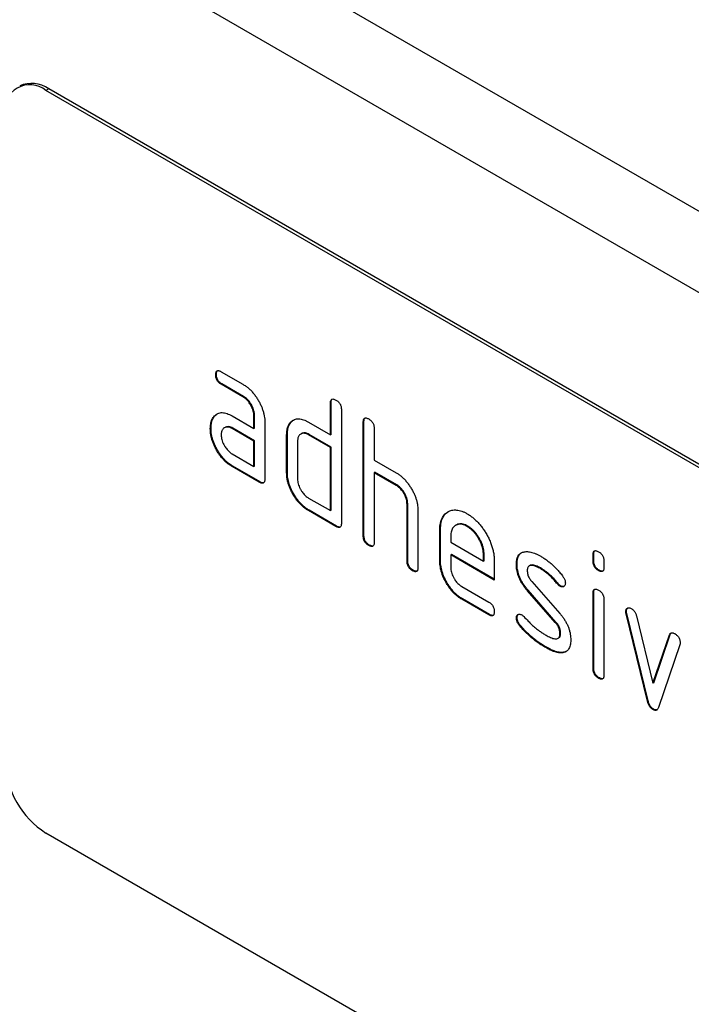
# Model space of a CAD drawing. Units: millimetres. Extents: x 75 to 2100, y 0 to 1460.
# Drawn here: x 637 to 671, y 442 to 493 of the extents above; entities that cross this region are included whole.
import ezdxf

# ---------------------------------------------------------------- set-up
doc = ezdxf.new("R2010")
doc.units = ezdxf.units.MM
doc.header["$LTSCALE"] = 5
doc.layers.add('133477', color=7, linetype='Continuous', lineweight=25)
doc.layers.add('TANGENT_EDGES', color=4, linetype='Continuous', lineweight=25)

# ---------------------------------------------------------------- blocks, each defined once
blk = doc.blocks.new('1042944-M_B_ISOMETRIC VIEW')
at = {"layer": '133477'}
for p, q in [((11.05, 249.202), (-342.503, 453.304)), ((-16.405, 251.82), (-81.459, 289.374)), ((-16.263, 251.901), (-81.317, 289.456)), ((-72.399, 274.836), (-71.274, 274.186)), ((-72.645, 274.692), (-72.68, 274.672)), ((-72.364, 274.203), (-72.399, 274.183)), ((-71.274, 273.533), (-72.399, 274.183)), ((-71.238, 273.553), (-72.364, 274.203)), ((-71.238, 273.553), (-71.274, 273.533)), ((-66.716, 273.229), (-66.751, 273.208)), ((-66.716, 271.596), (-66.716, 273.229)), ((-66.751, 271.575), (-66.751, 273.208)), ((-66.185, 272.882), (-66.185, 267.003)), ((-72.776, 272.486), (-72.812, 272.466)), ((-71.836, 272.551), (-70.711, 271.901)), ((-70.675, 272.575), (-70.711, 272.555)), ((-70.711, 271.901), (-70.711, 272.555)), ((-70.675, 271.922), (-70.675, 272.575)), ((-70.145, 272.228), (-70.145, 269.289)), ((-67.882, 272.228), (-66.751, 271.575)), ((-65.018, 272.249), (-65.054, 272.229)), ((-65.054, 266.35), (-65.054, 272.229)), ((-65.018, 266.37), (-65.018, 272.249)), ((-72.925, 271.914), (-72.961, 271.894)), ((-72.2, 271.957), (-72.235, 271.937)), ((-71.8, 271.918), (-71.836, 271.898)), ((-70.711, 271.248), (-71.836, 271.898)), ((-70.675, 271.269), (-71.8, 271.918)), ((-70.675, 271.922), (-70.711, 271.901)), ((-68.828, 272.166), (-68.863, 272.146)), ((-64.488, 271.902), (-64.488, 270.269)), ((-70.675, 271.269), (-70.711, 271.248)), ((-70.711, 269.942), (-70.711, 271.248)), ((-70.675, 269.962), (-70.675, 271.269)), ((-68.978, 271.595), (-69.014, 271.575)), ((-69.014, 269.615), (-69.014, 271.575)), ((-68.978, 269.636), (-68.978, 271.595)), ((-68.448, 271.248), (-68.448, 269.289)), ((-68.249, 271.636), (-68.284, 271.616)), ((-67.847, 271.596), (-67.882, 271.575)), ((-66.751, 270.922), (-67.882, 271.575)), ((-66.716, 270.942), (-67.847, 271.596)), ((-66.716, 271.596), (-66.751, 271.575)), ((-66.716, 270.942), (-66.751, 270.922)), ((-66.751, 267.656), (-66.751, 270.922)), ((-66.716, 267.676), (-66.716, 270.942)), ((-71.836, 270.591), (-70.711, 269.942)), ((-64.488, 270.269), (-63.357, 269.616)), ((-71.8, 269.958), (-71.836, 269.938)), ((-70.428, 269.125), (-71.836, 269.938)), ((-70.392, 269.146), (-71.8, 269.958)), ((-70.675, 269.962), (-70.711, 269.942)), ((-68.978, 269.636), (-69.014, 269.615)), ((-64.453, 269.636), (-64.488, 269.616)), ((-64.488, 269.616), (-64.488, 266.023)), ((-63.357, 268.963), (-64.488, 269.616)), ((-63.321, 268.983), (-64.453, 269.636)), ((-70.392, 269.146), (-70.428, 269.125)), ((-63.321, 268.983), (-63.357, 268.963)), ((-67.882, 268.309), (-66.751, 267.656)), ((-67.847, 267.676), (-67.882, 267.656)), ((-66.468, 266.839), (-67.882, 267.656)), ((-66.433, 266.86), (-67.847, 267.676)), ((-66.716, 267.676), (-66.751, 267.656)), ((-62.756, 268.003), (-62.791, 267.983)), ((-62.791, 265.043), (-62.791, 267.983)), ((-62.756, 265.064), (-62.756, 268.003)), ((-62.225, 267.681), (-62.225, 264.717)), ((-66.433, 266.86), (-66.468, 266.839)), ((-61.059, 266.697), (-61.094, 266.677)), ((-61.094, 265.043), (-61.094, 266.677)), ((-61.059, 265.064), (-61.059, 266.697)), ((-60.245, 266.915), (-60.28, 266.894)), ((-59.65, 266.856), (-59.685, 266.836)), ((-65.018, 266.37), (-65.054, 266.35)), ((-60.528, 266.349), (-60.528, 266.023)), ((-64.736, 265.88), (-64.771, 265.86)), ((-60.528, 266.023), (-58.84, 265.049)), ((-60.493, 265.391), (-60.528, 265.37)), ((-60.528, 265.37), (-60.528, 264.717)), ((-58.278, 264.071), (-60.528, 265.37)), ((-58.278, 264.112), (-60.493, 265.391)), ((-58.805, 265.394), (-58.84, 265.374)), ((-58.84, 265.049), (-58.84, 265.374)), ((-58.805, 265.069), (-58.805, 265.394)), ((-53.139, 265.393), (-53.174, 265.372)), ((-53.174, 265.049), (-53.174, 265.372)), ((-53.139, 265.069), (-53.139, 265.393)), ((-62.756, 265.064), (-62.791, 265.043)), ((-62.473, 264.574), (-62.508, 264.553)), ((-61.059, 265.064), (-61.094, 265.043)), ((-58.805, 265.069), (-58.84, 265.049)), ((-58.278, 265.051), (-58.278, 264.071)), ((-57.101, 264.905), (-57.137, 264.885)), ((-56.44, 264.822), (-56.476, 264.801)), ((-55.84, 264.664), (-55.875, 264.644)), ((-53.139, 265.069), (-53.174, 265.049)), ((-52.856, 264.581), (-52.892, 264.56)), ((-52.609, 265.046), (-52.609, 264.722)), ((-59.965, 263.739), (-58.56, 262.927)), ((-56.345, 263.993), (-54.887, 262.333)), ((-54.984, 263.888), (-55.019, 263.868)), ((-54.851, 263.773), (-54.887, 263.752)), ((-59.93, 263.106), (-59.965, 263.085)), ((-58.56, 262.274), (-59.965, 263.085)), ((-58.524, 262.294), (-59.93, 263.106)), ((-56.536, 263.543), (-56.571, 263.523)), ((-55.125, 261.881), (-56.571, 263.523)), ((-55.09, 261.901), (-56.536, 263.543)), ((-53.139, 263.408), (-53.174, 263.388)), ((-53.174, 259.49), (-53.174, 263.388)), ((-53.139, 259.511), (-53.139, 263.408)), ((-52.609, 263.061), (-52.609, 259.164)), ((-58.524, 262.294), (-58.56, 262.274)), ((-57.101, 262.126), (-57.137, 262.106)), ((-51.445, 262.458), (-51.48, 262.437)), ((-51.428, 262.34), (-51.463, 262.32)), ((-50.355, 257.804), (-51.463, 262.32)), ((-50.319, 257.825), (-51.428, 262.34)), ((-50.931, 262.219), (-50.075, 258.742)), ((-56.945, 261.744), (-56.98, 261.724)), ((-55.09, 261.901), (-55.125, 261.881)), ((-54.985, 261.058), (-54.949, 261.078)), ((-54.851, 261.317), (-54.887, 261.297)), ((-50.075, 258.742), (-49.222, 261.233)), ((-50.039, 258.762), (-49.187, 261.253)), ((-49.187, 261.253), (-49.222, 261.233)), ((-55.585, 260.597), (-55.62, 260.577)), ((-48.684, 260.715), (-49.793, 257.486)), ((-54.695, 260.336), (-54.73, 260.315)), ((-53.139, 259.511), (-53.174, 259.49)), ((-52.856, 259.022), (-52.892, 259.002)), ((-50.039, 258.762), (-50.075, 258.742)), ((-50.319, 257.825), (-50.355, 257.804)), ((-50.039, 257.396), (-50.075, 257.376)), ((-16.405, 213.442), (-81.459, 250.997))]:
    blk.add_line(p, q, dxfattribs=at)
for centre, radius, start, end in [((-82.285, 288.356), 1.311, 50.9452, 189.0656), ((-82.197, 288.216), 1.52, 54.6275, 114.062), ((-78.98, 254.878), 4.605, 182.5694, 237.4306)]:
    blk.add_arc(centre, radius, start, end, dxfattribs=at)
for points, knots in [([(-72.68, 274.672), (-72.68, 274.696), (-72.68, 274.745), (-72.664, 274.808), (-72.637, 274.862), (-72.595, 274.887), (-72.547, 274.893), (-72.499, 274.883), (-72.449, 274.864), (-72.416, 274.845), (-72.399, 274.836)], [0, 0, 0, 0, 0.1400806, 0.2800853, 0.4197297, 0.5599914, 0.6696251, 0.7800202, 0.8898381, 1, 1, 1, 1]), ([(-72.645, 274.692), (-72.645, 274.717), (-72.644, 274.766), (-72.628, 274.828), (-72.61, 274.872), (-72.591, 274.883), (-72.586, 274.886)], [0, 0, 0, 0, 0.305022, 0.609878, 0.91395, 1, 1, 1, 1]), ([(-72.399, 274.183), (-72.42, 274.196), (-72.463, 274.223), (-72.526, 274.274), (-72.584, 274.342), (-72.632, 274.422), (-72.662, 274.508), (-72.679, 274.593), (-72.68, 274.646), (-72.68, 274.672)], [0, 0, 0, 0, 0.140096, 0.280145, 0.420163, 0.559993, 0.706482, 0.853242, 1, 1, 1, 1]), ([(-72.364, 274.203), (-72.385, 274.217), (-72.427, 274.244), (-72.491, 274.294), (-72.548, 274.362), (-72.597, 274.442), (-72.627, 274.528), (-72.644, 274.614), (-72.645, 274.666), (-72.645, 274.692)], [0, 0, 0, 0, 0.140096, 0.280145, 0.420163, 0.559993, 0.706482, 0.853242, 1, 1, 1, 1]), ([(-71.274, 274.186), (-71.226, 274.157), (-71.131, 274.1), (-70.991, 273.988), (-70.854, 273.862), (-70.725, 273.716), (-70.605, 273.558), (-70.496, 273.388), (-70.401, 273.217), (-70.319, 273.045), (-70.255, 272.877), (-70.204, 272.708), (-70.169, 272.542), (-70.148, 272.381), (-70.146, 272.279), (-70.145, 272.228)], [0, 0, 0, 0, 0.080007, 0.159989, 0.24001, 0.319998, 0.399958, 0.479987, 0.559977, 0.633307, 0.706674, 0.779954, 0.853329, 0.926654, 1, 1, 1, 1]), ([(-70.711, 272.555), (-70.712, 272.594), (-70.715, 272.673), (-70.738, 272.799), (-70.781, 272.928), (-70.839, 273.056), (-70.91, 273.178), (-70.991, 273.29), (-71.08, 273.39), (-71.176, 273.471), (-71.241, 273.512), (-71.274, 273.533)], [0, 0, 0, 0, 0.112021, 0.223975, 0.335978, 0.44801, 0.559975, 0.670025, 0.780017, 0.889973, 1, 1, 1, 1]), ([(-70.675, 272.575), (-70.677, 272.614), (-70.68, 272.693), (-70.703, 272.819), (-70.746, 272.949), (-70.804, 273.076), (-70.875, 273.198), (-70.955, 273.31), (-71.044, 273.411), (-71.141, 273.492), (-71.206, 273.533), (-71.238, 273.553)], [0, 0, 0, 0, 0.112021, 0.223975, 0.335978, 0.44801, 0.559975, 0.670025, 0.780017, 0.889973, 1, 1, 1, 1]), ([(-66.751, 273.208), (-66.75, 273.232), (-66.748, 273.281), (-66.735, 273.346), (-66.706, 273.397), (-66.661, 273.427), (-66.601, 273.427), (-66.535, 273.409), (-66.491, 273.384), (-66.468, 273.372)], [0, 0, 0, 0, 0.140104, 0.280153, 0.42014, 0.56001, 0.706478, 0.853243, 1, 1, 1, 1]), ([(-66.716, 273.229), (-66.715, 273.253), (-66.713, 273.301), (-66.699, 273.366), (-66.679, 273.408), (-66.66, 273.419), (-66.655, 273.422)], [0, 0, 0, 0, 0.304506, 0.608892, 0.913143, 1, 1, 1, 1]), ([(-66.468, 273.372), (-66.447, 273.359), (-66.404, 273.333), (-66.341, 273.279), (-66.282, 273.214), (-66.238, 273.14), (-66.21, 273.068), (-66.195, 273.003), (-66.186, 272.94), (-66.185, 272.901), (-66.185, 272.882)], [0, 0, 0, 0, 0.140081, 0.280093, 0.419715, 0.560026, 0.669573, 0.78006, 0.889788, 1, 1, 1, 1]), ([(-72.812, 272.466), (-72.789, 272.496), (-72.743, 272.557), (-72.661, 272.631), (-72.566, 272.684), (-72.46, 272.717), (-72.345, 272.725), (-72.222, 272.709), (-72.096, 272.676), (-71.966, 272.622), (-71.879, 272.575), (-71.836, 272.551)], [0, 0, 0, 0, 0.112012, 0.223987, 0.335997, 0.448015, 0.559978, 0.669998, 0.780015, 0.889981, 1, 1, 1, 1]), ([(-72.961, 271.894), (-72.96, 271.936), (-72.958, 272.021), (-72.943, 272.139), (-72.914, 272.255), (-72.874, 272.368), (-72.832, 272.433), (-72.812, 272.466)], [0, 0, 0, 0, 0.186805, 0.373166, 0.56015, 0.779943, 1, 1, 1, 1]), ([(-72.925, 271.914), (-72.925, 271.957), (-72.923, 272.041), (-72.907, 272.16), (-72.878, 272.275), (-72.838, 272.388), (-72.797, 272.453), (-72.776, 272.486)], [0, 0, 0, 0, 0.186805, 0.373166, 0.56015, 0.779943, 1, 1, 1, 1]), ([(-72.776, 272.486), (-72.754, 272.517), (-72.708, 272.578), (-72.652, 272.625), (-72.623, 272.648)], [0, 0, 0, 0, 0.500082, 1, 1, 1, 1]), ([(-68.863, 272.146), (-68.84, 272.176), (-68.793, 272.236), (-68.711, 272.311), (-68.616, 272.364), (-68.51, 272.397), (-68.393, 272.404), (-68.27, 272.388), (-68.143, 272.354), (-68.013, 272.3), (-67.926, 272.252), (-67.882, 272.228)], [0, 0, 0, 0, 0.1120064, 0.2239933, 0.3359873, 0.4480226, 0.5599641, 0.6700065, 0.7800071, 0.8899842, 1, 1, 1, 1]), ([(-68.828, 272.166), (-68.805, 272.197), (-68.758, 272.258), (-68.702, 272.304), (-68.673, 272.327)], [0, 0, 0, 0, 0.500044, 1, 1, 1, 1]), ([(-65.054, 272.229), (-65.053, 272.253), (-65.051, 272.301), (-65.038, 272.367), (-65.009, 272.417), (-64.964, 272.447), (-64.904, 272.448), (-64.838, 272.429), (-64.793, 272.404), (-64.771, 272.392)], [0, 0, 0, 0, 0.140104, 0.280153, 0.42014, 0.56001, 0.706478, 0.853243, 1, 1, 1, 1]), ([(-65.018, 272.249), (-65.018, 272.273), (-65.016, 272.322), (-65.002, 272.386), (-64.982, 272.428), (-64.963, 272.44), (-64.958, 272.442)], [0, 0, 0, 0, 0.304506, 0.608892, 0.913143, 1, 1, 1, 1]), ([(-64.771, 272.392), (-64.749, 272.379), (-64.707, 272.354), (-64.644, 272.299), (-64.585, 272.234), (-64.541, 272.16), (-64.513, 272.088), (-64.498, 272.024), (-64.489, 271.961), (-64.488, 271.922), (-64.488, 271.902)], [0, 0, 0, 0, 0.140081, 0.280093, 0.419715, 0.560026, 0.669573, 0.78006, 0.889788, 1, 1, 1, 1]), ([(-71.836, 269.938), (-71.883, 269.967), (-71.978, 270.025), (-72.119, 270.134), (-72.255, 270.263), (-72.384, 270.407), (-72.504, 270.566), (-72.613, 270.734), (-72.706, 270.907), (-72.789, 271.077), (-72.852, 271.246), (-72.902, 271.415), (-72.937, 271.58), (-72.957, 271.741), (-72.96, 271.843), (-72.961, 271.894)], [0, 0, 0, 0, 0.0799961, 0.1600232, 0.2399826, 0.3199772, 0.399992, 0.479969, 0.5599737, 0.6333087, 0.7066416, 0.7799928, 0.8533062, 0.9266603, 1, 1, 1, 1]), ([(-71.8, 269.958), (-71.848, 269.987), (-71.943, 270.045), (-72.084, 270.155), (-72.219, 270.283), (-72.349, 270.427), (-72.469, 270.586), (-72.578, 270.755), (-72.671, 270.927), (-72.753, 271.098), (-72.816, 271.267), (-72.867, 271.435), (-72.902, 271.601), (-72.922, 271.762), (-72.924, 271.863), (-72.925, 271.914)], [0, 0, 0, 0, 0.079996, 0.160023, 0.239983, 0.319977, 0.399992, 0.479969, 0.559974, 0.633309, 0.706642, 0.779993, 0.853306, 0.92666, 1, 1, 1, 1]), ([(-71.836, 271.898), (-71.869, 271.915), (-71.935, 271.95), (-72.032, 271.977), (-72.122, 271.978), (-72.203, 271.957), (-72.268, 271.919), (-72.318, 271.868), (-72.355, 271.808), (-72.382, 271.739), (-72.396, 271.658), (-72.398, 271.599), (-72.399, 271.57)], [0, 0, 0, 0, 0.112012, 0.223908, 0.335937, 0.447885, 0.559932, 0.647908, 0.735932, 0.824097, 0.911889, 1, 1, 1, 1]), ([(-71.8, 271.918), (-71.834, 271.936), (-71.9, 271.97), (-71.997, 271.997), (-72.086, 271.998), (-72.154, 271.983), (-72.188, 271.961), (-72.199, 271.955)], [0, 0, 0, 0, 0.223715, 0.447199, 0.670949, 0.894537, 1, 1, 1, 1]), ([(-69.014, 271.575), (-69.013, 271.617), (-69.011, 271.702), (-68.996, 271.821), (-68.967, 271.936), (-68.925, 272.047), (-68.884, 272.113), (-68.863, 272.146)], [0, 0, 0, 0, 0.1867855, 0.373193, 0.5601307, 0.7799658, 1, 1, 1, 1]), ([(-68.978, 271.595), (-68.977, 271.638), (-68.975, 271.722), (-68.96, 271.841), (-68.931, 271.956), (-68.889, 272.068), (-68.848, 272.133), (-68.828, 272.166)], [0, 0, 0, 0, 0.186786, 0.373193, 0.560131, 0.779966, 1, 1, 1, 1]), ([(-72.399, 271.57), (-72.397, 271.531), (-72.395, 271.452), (-72.368, 271.326), (-72.325, 271.197), (-72.267, 271.07), (-72.202, 270.956), (-72.133, 270.858), (-72.064, 270.776), (-71.991, 270.702), (-71.914, 270.64), (-71.862, 270.608), (-71.836, 270.591)], [0, 0, 0, 0, 0.112015, 0.223891, 0.335943, 0.447868, 0.559938, 0.647904, 0.735928, 0.824108, 0.911892, 1, 1, 1, 1]), ([(-67.882, 271.575), (-67.916, 271.593), (-67.982, 271.628), (-68.079, 271.654), (-68.17, 271.657), (-68.251, 271.636), (-68.316, 271.598), (-68.367, 271.547), (-68.403, 271.488), (-68.431, 271.418), (-68.445, 271.337), (-68.447, 271.278), (-68.448, 271.248)], [0, 0, 0, 0, 0.112023, 0.223892, 0.335955, 0.447872, 0.55994, 0.647908, 0.735931, 0.824098, 0.91189, 1, 1, 1, 1]), ([(-67.847, 271.596), (-67.88, 271.613), (-67.947, 271.648), (-68.044, 271.675), (-68.134, 271.677), (-68.203, 271.662), (-68.236, 271.641), (-68.247, 271.634)], [0, 0, 0, 0, 0.223393, 0.446478, 0.66995, 0.893132, 1, 1, 1, 1]), ([(-70.145, 269.289), (-70.145, 269.264), (-70.146, 269.215), (-70.162, 269.151), (-70.189, 269.099), (-70.235, 269.071), (-70.294, 269.069), (-70.361, 269.09), (-70.405, 269.114), (-70.428, 269.125)], [0, 0, 0, 0, 0.140112, 0.280181, 0.420084, 0.559952, 0.706555, 0.853231, 1, 1, 1, 1]), ([(-67.882, 267.656), (-67.93, 267.685), (-68.025, 267.743), (-68.166, 267.853), (-68.303, 267.981), (-68.433, 268.124), (-68.553, 268.284), (-68.663, 268.453), (-68.759, 268.625), (-68.839, 268.797), (-68.905, 268.966), (-68.954, 269.134), (-68.99, 269.301), (-69.01, 269.462), (-69.012, 269.564), (-69.014, 269.615)], [0, 0, 0, 0, 0.079998, 0.16002, 0.239985, 0.31998, 0.399993, 0.47997, 0.55998, 0.633321, 0.706631, 0.779999, 0.853305, 0.926661, 1, 1, 1, 1]), ([(-67.847, 267.676), (-67.894, 267.705), (-67.99, 267.763), (-68.131, 267.873), (-68.267, 268.001), (-68.398, 268.145), (-68.518, 268.304), (-68.628, 268.473), (-68.723, 268.645), (-68.803, 268.817), (-68.869, 268.986), (-68.919, 269.155), (-68.954, 269.321), (-68.975, 269.483), (-68.977, 269.585), (-68.978, 269.636)], [0, 0, 0, 0, 0.079998, 0.16002, 0.239985, 0.31998, 0.399993, 0.47997, 0.55998, 0.633321, 0.706631, 0.779999, 0.853305, 0.926661, 1, 1, 1, 1]), ([(-68.448, 269.289), (-68.446, 269.25), (-68.444, 269.171), (-68.417, 269.044), (-68.374, 268.915), (-68.315, 268.788), (-68.249, 268.675), (-68.18, 268.576), (-68.111, 268.494), (-68.038, 268.42), (-67.96, 268.358), (-67.908, 268.325), (-67.882, 268.309)], [0, 0, 0, 0, 0.112016, 0.223886, 0.335955, 0.447861, 0.559942, 0.64791, 0.735929, 0.824102, 0.911895, 1, 1, 1, 1]), ([(-63.357, 269.616), (-63.31, 269.587), (-63.216, 269.53), (-63.077, 269.42), (-62.941, 269.295), (-62.814, 269.151), (-62.694, 268.996), (-62.586, 268.828), (-62.488, 268.66), (-62.408, 268.491), (-62.34, 268.324), (-62.289, 268.157), (-62.251, 267.993), (-62.229, 267.832), (-62.227, 267.731), (-62.225, 267.681)], [0, 0, 0, 0, 0.079999, 0.160005, 0.240001, 0.319992, 0.399973, 0.47998, 0.55999, 0.633324, 0.706654, 0.779986, 0.853328, 0.926658, 1, 1, 1, 1]), ([(-70.204, 269.096), (-70.222, 269.094), (-70.259, 269.088), (-70.325, 269.111), (-70.37, 269.134), (-70.392, 269.146)], [0, 0, 0, 0, 0.323399, 0.661592, 1, 1, 1, 1]), ([(-62.791, 267.983), (-62.793, 268.022), (-62.796, 268.101), (-62.819, 268.227), (-62.862, 268.357), (-62.92, 268.485), (-62.991, 268.607), (-63.073, 268.72), (-63.162, 268.819), (-63.259, 268.901), (-63.324, 268.942), (-63.357, 268.963)], [0, 0, 0, 0, 0.11202, 0.223973, 0.335977, 0.448, 0.559982, 0.67001, 0.780023, 0.889975, 1, 1, 1, 1]), ([(-62.756, 268.003), (-62.757, 268.043), (-62.76, 268.121), (-62.784, 268.248), (-62.827, 268.378), (-62.885, 268.506), (-62.956, 268.628), (-63.037, 268.74), (-63.127, 268.84), (-63.223, 268.921), (-63.289, 268.962), (-63.321, 268.983)], [0, 0, 0, 0, 0.11202, 0.223973, 0.335977, 0.448, 0.559982, 0.67001, 0.780023, 0.889975, 1, 1, 1, 1]), ([(-61.094, 266.677), (-61.093, 266.736), (-61.09, 266.854), (-61.066, 267.018), (-61.025, 267.168), (-60.967, 267.301), (-60.892, 267.415), (-60.803, 267.511), (-60.699, 267.586), (-60.59, 267.641), (-60.475, 267.679), (-60.357, 267.695), (-60.23, 267.692), (-60.099, 267.671), (-59.963, 267.631), (-59.824, 267.573), (-59.731, 267.522), (-59.685, 267.496)], [0, 0, 0, 0, 0.070001, 0.139996, 0.210002, 0.279979, 0.349988, 0.419979, 0.489977, 0.559979, 0.622841, 0.6857, 0.748559, 0.811418, 0.874278, 0.937138, 1, 1, 1, 1]), ([(-61.059, 266.697), (-61.057, 266.756), (-61.055, 266.874), (-61.031, 267.038), (-60.99, 267.188), (-60.932, 267.322), (-60.857, 267.436), (-60.771, 267.529), (-60.705, 267.574), (-60.674, 267.595)], [0, 0, 0, 0, 0.145153, 0.290294, 0.435457, 0.580562, 0.725731, 0.870863, 1, 1, 1, 1]), ([(-59.685, 267.496), (-59.633, 267.465), (-59.529, 267.402), (-59.375, 267.285), (-59.224, 267.151), (-59.079, 267.002), (-58.942, 266.837), (-58.815, 266.659), (-58.699, 266.472), (-58.59, 266.276), (-58.495, 266.071), (-58.414, 265.861), (-58.351, 265.65), (-58.308, 265.443), (-58.282, 265.242), (-58.28, 265.115), (-58.278, 265.051)], [0, 0, 0, 0, 0.070006, 0.140006, 0.210019, 0.279993, 0.350017, 0.419999, 0.490007, 0.560013, 0.633348, 0.70666, 0.780012, 0.853319, 0.926666, 1, 1, 1, 1]), ([(-66.185, 267.003), (-66.186, 266.978), (-66.186, 266.929), (-66.202, 266.866), (-66.229, 266.813), (-66.276, 266.785), (-66.335, 266.783), (-66.401, 266.804), (-66.446, 266.828), (-66.468, 266.839)], [0, 0, 0, 0, 0.1401124, 0.2801806, 0.4200841, 0.559952, 0.7065554, 0.853231, 1, 1, 1, 1]), ([(-66.244, 266.81), (-66.262, 266.808), (-66.3, 266.802), (-66.366, 266.825), (-66.41, 266.848), (-66.433, 266.86)], [0, 0, 0, 0, 0.323399, 0.661592, 1, 1, 1, 1]), ([(-59.685, 266.836), (-59.726, 266.857), (-59.809, 266.901), (-59.931, 266.943), (-60.046, 266.957), (-60.154, 266.948), (-60.251, 266.914), (-60.335, 266.862), (-60.407, 266.792), (-60.462, 266.705), (-60.502, 266.601), (-60.523, 266.48), (-60.527, 266.392), (-60.528, 266.349)], [0, 0, 0, 0, 0.093402, 0.186527, 0.280012, 0.373305, 0.466607, 0.560025, 0.647972, 0.735986, 0.824111, 0.911933, 1, 1, 1, 1]), ([(-59.65, 266.856), (-59.691, 266.878), (-59.773, 266.921), (-59.895, 266.963), (-60.011, 266.977), (-60.118, 266.968), (-60.196, 266.944), (-60.234, 266.919), (-60.244, 266.912)], [0, 0, 0, 0, 0.187033, 0.373513, 0.560714, 0.74753, 0.934365, 1, 1, 1, 1]), ([(-58.84, 265.374), (-58.842, 265.423), (-58.846, 265.52), (-58.87, 265.675), (-58.915, 265.835), (-58.978, 265.995), (-59.056, 266.152), (-59.143, 266.3), (-59.239, 266.438), (-59.343, 266.561), (-59.453, 266.671), (-59.568, 266.762), (-59.646, 266.811), (-59.685, 266.836)], [0, 0, 0, 0, 0.093386, 0.186546, 0.280003, 0.373308, 0.466611, 0.560029, 0.64797, 0.735985, 0.824122, 0.911926, 1, 1, 1, 1]), ([(-58.805, 265.394), (-58.807, 265.443), (-58.81, 265.541), (-58.835, 265.696), (-58.88, 265.855), (-58.942, 266.016), (-59.02, 266.172), (-59.108, 266.321), (-59.204, 266.458), (-59.307, 266.582), (-59.417, 266.692), (-59.533, 266.783), (-59.611, 266.831), (-59.65, 266.856)], [0, 0, 0, 0, 0.093386, 0.186546, 0.280003, 0.373308, 0.466611, 0.560029, 0.64797, 0.735985, 0.824122, 0.911926, 1, 1, 1, 1]), ([(-64.771, 265.86), (-64.788, 265.871), (-64.822, 265.892), (-64.873, 265.93), (-64.922, 265.978), (-64.966, 266.034), (-65.006, 266.104), (-65.036, 266.185), (-65.05, 266.27), (-65.053, 266.323), (-65.054, 266.35)], [0, 0, 0, 0, 0.111994, 0.224229, 0.335973, 0.448399, 0.559903, 0.706783, 0.853298, 1, 1, 1, 1]), ([(-64.736, 265.88), (-64.753, 265.891), (-64.787, 265.913), (-64.838, 265.95), (-64.886, 265.999), (-64.931, 266.054), (-64.971, 266.125), (-65.001, 266.206), (-65.015, 266.291), (-65.017, 266.343), (-65.018, 266.37)], [0, 0, 0, 0, 0.111994, 0.224229, 0.335973, 0.448399, 0.559903, 0.706783, 0.853298, 1, 1, 1, 1]), ([(-64.488, 266.023), (-64.489, 265.998), (-64.489, 265.949), (-64.505, 265.886), (-64.532, 265.834), (-64.578, 265.806), (-64.638, 265.803), (-64.704, 265.824), (-64.749, 265.848), (-64.771, 265.86)], [0, 0, 0, 0, 0.140112, 0.280181, 0.420084, 0.559952, 0.706555, 0.853231, 1, 1, 1, 1]), ([(-64.547, 265.83), (-64.565, 265.828), (-64.603, 265.823), (-64.669, 265.845), (-64.713, 265.868), (-64.736, 265.88)], [0, 0, 0, 0, 0.323399, 0.661592, 1, 1, 1, 1]), ([(-53.174, 265.372), (-53.173, 265.396), (-53.171, 265.444), (-53.159, 265.51), (-53.129, 265.559), (-53.084, 265.59), (-53.024, 265.59), (-52.959, 265.571), (-52.914, 265.547), (-52.892, 265.534)], [0, 0, 0, 0, 0.140096, 0.280145, 0.420163, 0.559993, 0.706482, 0.853242, 1, 1, 1, 1]), ([(-57.137, 264.885), (-57.136, 264.923), (-57.134, 264.999), (-57.12, 265.106), (-57.095, 265.203), (-57.061, 265.292), (-57.014, 265.367), (-56.956, 265.426), (-56.891, 265.475), (-56.817, 265.506), (-56.763, 265.519), (-56.736, 265.526)], [0, 0, 0, 0, 0.112009, 0.223998, 0.335977, 0.448057, 0.559935, 0.670034, 0.779984, 0.889999, 1, 1, 1, 1]), ([(-57.101, 264.905), (-57.1, 264.943), (-57.099, 265.019), (-57.085, 265.126), (-57.06, 265.223), (-57.025, 265.313), (-56.978, 265.387), (-56.933, 265.436), (-56.902, 265.457), (-56.894, 265.463)], [0, 0, 0, 0, 0.157165, 0.3143, 0.471423, 0.628688, 0.785667, 0.940152, 1, 1, 1, 1]), ([(-56.736, 265.526), (-56.7, 265.53), (-56.628, 265.54), (-56.514, 265.539), (-56.394, 265.516), (-56.269, 265.482), (-56.14, 265.434), (-56.008, 265.37), (-55.92, 265.321), (-55.875, 265.297)], [0, 0, 0, 0, 0.140176, 0.279836, 0.419906, 0.560192, 0.706771, 0.853214, 1, 1, 1, 1]), ([(-55.875, 265.297), (-55.82, 265.264), (-55.71, 265.198), (-55.546, 265.084), (-55.384, 264.954), (-55.221, 264.811), (-55.061, 264.652), (-54.903, 264.477), (-54.805, 264.352), (-54.755, 264.289)], [0, 0, 0, 0, 0.140008, 0.280002, 0.420023, 0.559996, 0.706684, 0.853333, 1, 1, 1, 1]), ([(-53.139, 265.393), (-53.138, 265.417), (-53.136, 265.465), (-53.123, 265.53), (-53.102, 265.571), (-53.083, 265.582), (-53.079, 265.584)], [0, 0, 0, 0, 0.305129, 0.610159, 0.915119, 1, 1, 1, 1]), ([(-52.892, 265.534), (-52.87, 265.521), (-52.827, 265.496), (-52.765, 265.442), (-52.706, 265.377), (-52.662, 265.303), (-52.634, 265.232), (-52.618, 265.167), (-52.609, 265.104), (-52.609, 265.065), (-52.609, 265.046)], [0, 0, 0, 0, 0.140081, 0.280085, 0.41973, 0.559991, 0.669625, 0.78002, 0.889838, 1, 1, 1, 1]), ([(-62.508, 264.553), (-62.525, 264.564), (-62.559, 264.586), (-62.61, 264.623), (-62.659, 264.672), (-62.704, 264.728), (-62.743, 264.798), (-62.773, 264.879), (-62.788, 264.964), (-62.79, 265.017), (-62.791, 265.043)], [0, 0, 0, 0, 0.111994, 0.224229, 0.335973, 0.448399, 0.559903, 0.706783, 0.853298, 1, 1, 1, 1]), ([(-62.473, 264.574), (-62.49, 264.585), (-62.524, 264.607), (-62.575, 264.644), (-62.624, 264.692), (-62.668, 264.748), (-62.708, 264.819), (-62.738, 264.9), (-62.752, 264.984), (-62.755, 265.037), (-62.756, 265.064)], [0, 0, 0, 0, 0.111994, 0.224229, 0.335973, 0.448399, 0.559903, 0.706783, 0.853298, 1, 1, 1, 1]), ([(-62.225, 264.717), (-62.226, 264.692), (-62.227, 264.643), (-62.242, 264.58), (-62.269, 264.527), (-62.316, 264.499), (-62.375, 264.497), (-62.441, 264.518), (-62.486, 264.542), (-62.508, 264.553)], [0, 0, 0, 0, 0.140112, 0.280181, 0.420084, 0.559952, 0.706555, 0.853231, 1, 1, 1, 1]), ([(-62.284, 264.524), (-62.302, 264.522), (-62.34, 264.516), (-62.406, 264.539), (-62.451, 264.562), (-62.473, 264.574)], [0, 0, 0, 0, 0.323399, 0.661592, 1, 1, 1, 1]), ([(-59.965, 263.085), (-60.013, 263.114), (-60.108, 263.173), (-60.249, 263.282), (-60.385, 263.411), (-60.515, 263.554), (-60.635, 263.714), (-60.744, 263.883), (-60.84, 264.054), (-60.92, 264.226), (-60.985, 264.395), (-61.035, 264.563), (-61.07, 264.729), (-61.09, 264.89), (-61.093, 264.992), (-61.094, 265.043)], [0, 0, 0, 0, 0.079995, 0.160025, 0.23998, 0.319976, 0.399992, 0.479969, 0.559979, 0.633321, 0.70663, 0.779999, 0.853305, 0.926661, 1, 1, 1, 1]), ([(-59.93, 263.106), (-59.977, 263.135), (-60.072, 263.193), (-60.213, 263.302), (-60.349, 263.431), (-60.48, 263.575), (-60.599, 263.734), (-60.709, 263.903), (-60.804, 264.075), (-60.884, 264.246), (-60.95, 264.415), (-61, 264.584), (-61.035, 264.75), (-61.055, 264.911), (-61.057, 265.013), (-61.059, 265.064)], [0, 0, 0, 0, 0.0799955, 0.160025, 0.2399803, 0.3199761, 0.3999921, 0.4799686, 0.5599787, 0.6333208, 0.7066303, 0.7799987, 0.853305, 0.9266607, 1, 1, 1, 1]), ([(-60.528, 264.717), (-60.527, 264.678), (-60.524, 264.6), (-60.498, 264.473), (-60.454, 264.344), (-60.396, 264.217), (-60.331, 264.104), (-60.262, 264.005), (-60.193, 263.923), (-60.12, 263.849), (-60.043, 263.787), (-59.991, 263.755), (-59.965, 263.739)], [0, 0, 0, 0, 0.112015, 0.223891, 0.335943, 0.447868, 0.559938, 0.647904, 0.735928, 0.824108, 0.911892, 1, 1, 1, 1]), ([(-56.571, 263.523), (-56.608, 263.567), (-56.683, 263.655), (-56.787, 263.798), (-56.882, 263.949), (-56.963, 264.107), (-57.03, 264.269), (-57.08, 264.43), (-57.115, 264.587), (-57.133, 264.74), (-57.136, 264.837), (-57.137, 264.885)], [0, 0, 0, 0, 0.1120154, 0.2239791, 0.3360144, 0.4479897, 0.5600037, 0.6699801, 0.7800226, 0.8899777, 1, 1, 1, 1]), ([(-56.536, 263.543), (-56.573, 263.588), (-56.647, 263.676), (-56.752, 263.818), (-56.846, 263.969), (-56.928, 264.128), (-56.995, 264.289), (-57.045, 264.45), (-57.079, 264.608), (-57.098, 264.76), (-57.1, 264.857), (-57.101, 264.905)], [0, 0, 0, 0, 0.112015, 0.223979, 0.336014, 0.44799, 0.560004, 0.66998, 0.780023, 0.889978, 1, 1, 1, 1]), ([(-55.875, 264.644), (-55.914, 264.665), (-55.99, 264.708), (-56.105, 264.763), (-56.218, 264.804), (-56.316, 264.827), (-56.397, 264.828), (-56.46, 264.814), (-56.512, 264.778), (-56.55, 264.722), (-56.57, 264.648), (-56.573, 264.591), (-56.575, 264.562)], [0, 0, 0, 0, 0.124995, 0.249879, 0.374914, 0.49983, 0.583194, 0.666608, 0.749913, 0.833375, 0.91658, 1, 1, 1, 1]), ([(-55.84, 264.664), (-55.878, 264.686), (-55.955, 264.728), (-56.069, 264.783), (-56.182, 264.824), (-56.281, 264.848), (-56.361, 264.848), (-56.412, 264.84), (-56.434, 264.823), (-56.439, 264.82)], [0, 0, 0, 0, 0.180416, 0.360672, 0.541145, 0.721447, 0.841773, 0.962171, 1, 1, 1, 1]), ([(-55.019, 263.868), (-55.068, 263.928), (-55.167, 264.047), (-55.321, 264.214), (-55.47, 264.354), (-55.612, 264.47), (-55.743, 264.562), (-55.831, 264.616), (-55.875, 264.644)], [0, 0, 0, 0, 0.186704, 0.373202, 0.560023, 0.706746, 0.853242, 1, 1, 1, 1]), ([(-54.984, 263.888), (-55.033, 263.948), (-55.131, 264.067), (-55.286, 264.234), (-55.435, 264.374), (-55.576, 264.49), (-55.708, 264.582), (-55.796, 264.637), (-55.84, 264.664)], [0, 0, 0, 0, 0.186704, 0.373202, 0.560023, 0.706746, 0.853242, 1, 1, 1, 1]), ([(-52.892, 264.56), (-52.913, 264.573), (-52.956, 264.599), (-53.018, 264.652), (-53.077, 264.718), (-53.124, 264.798), (-53.157, 264.885), (-53.171, 264.969), (-53.173, 265.022), (-53.174, 265.049)], [0, 0, 0, 0, 0.140112, 0.280177, 0.420096, 0.55992, 0.706591, 0.85323, 1, 1, 1, 1]), ([(-52.856, 264.581), (-52.878, 264.593), (-52.92, 264.619), (-52.983, 264.673), (-53.042, 264.738), (-53.089, 264.819), (-53.122, 264.905), (-53.136, 264.99), (-53.138, 265.043), (-53.139, 265.069)], [0, 0, 0, 0, 0.140112, 0.280177, 0.420096, 0.55992, 0.706591, 0.85323, 1, 1, 1, 1]), ([(-52.609, 264.722), (-52.609, 264.697), (-52.61, 264.649), (-52.625, 264.585), (-52.653, 264.533), (-52.695, 264.507), (-52.743, 264.503), (-52.791, 264.513), (-52.841, 264.532), (-52.875, 264.551), (-52.892, 264.56)], [0, 0, 0, 0, 0.14006, 0.280083, 0.419735, 0.56001, 0.669578, 0.780059, 0.889787, 1, 1, 1, 1]), ([(-52.668, 264.53), (-52.681, 264.528), (-52.708, 264.523), (-52.756, 264.534), (-52.806, 264.552), (-52.839, 264.571), (-52.856, 264.581)], [0, 0, 0, 0, 0.236748, 0.4919509, 0.7454163, 1, 1, 1, 1]), ([(-56.575, 264.562), (-56.574, 264.536), (-56.572, 264.484), (-56.562, 264.403), (-56.538, 264.319), (-56.504, 264.232), (-56.46, 264.147), (-56.405, 264.067), (-56.365, 264.018), (-56.345, 263.993)], [0, 0, 0, 0, 0.14052, 0.27973, 0.419537, 0.560363, 0.707097, 0.852806, 1, 1, 1, 1]), ([(-54.755, 264.289), (-54.74, 264.267), (-54.709, 264.225), (-54.667, 264.155), (-54.633, 264.078), (-54.61, 263.995), (-54.608, 263.942), (-54.606, 263.915)], [0, 0, 0, 0, 0.18692, 0.373121, 0.560282, 0.779954, 1, 1, 1, 1]), ([(-54.887, 263.752), (-54.9, 263.76), (-54.925, 263.777), (-54.971, 263.813), (-55.001, 263.847), (-55.019, 263.868)], [0, 0, 0, 0, 0.282051, 0.559813, 1, 1, 1, 1]), ([(-54.851, 263.773), (-54.864, 263.781), (-54.89, 263.797), (-54.936, 263.833), (-54.966, 263.867), (-54.984, 263.888)], [0, 0, 0, 0, 0.282051, 0.559813, 1, 1, 1, 1]), ([(-54.606, 263.915), (-54.607, 263.892), (-54.61, 263.846), (-54.63, 263.789), (-54.665, 263.75), (-54.707, 263.721), (-54.761, 263.711), (-54.822, 263.719), (-54.865, 263.741), (-54.887, 263.752)], [0, 0, 0, 0, 0.140033, 0.279968, 0.42002, 0.560155, 0.706569, 0.853426, 1, 1, 1, 1]), ([(-54.678, 263.744), (-54.694, 263.74), (-54.727, 263.731), (-54.787, 263.739), (-54.83, 263.761), (-54.851, 263.773)], [0, 0, 0, 0, 0.311708, 0.656186, 1, 1, 1, 1]), ([(-53.174, 263.388), (-53.173, 263.412), (-53.171, 263.46), (-53.159, 263.526), (-53.129, 263.575), (-53.084, 263.605), (-53.024, 263.605), (-52.959, 263.587), (-52.914, 263.562), (-52.892, 263.55)], [0, 0, 0, 0, 0.140096, 0.280145, 0.420163, 0.559993, 0.706482, 0.853242, 1, 1, 1, 1]), ([(-53.139, 263.408), (-53.138, 263.432), (-53.136, 263.48), (-53.123, 263.545), (-53.102, 263.586), (-53.083, 263.597), (-53.079, 263.6)], [0, 0, 0, 0, 0.305129, 0.610159, 0.915119, 1, 1, 1, 1]), ([(-52.892, 263.55), (-52.87, 263.537), (-52.827, 263.512), (-52.765, 263.457), (-52.706, 263.392), (-52.662, 263.318), (-52.634, 263.247), (-52.618, 263.182), (-52.609, 263.12), (-52.609, 263.081), (-52.609, 263.061)], [0, 0, 0, 0, 0.140081, 0.280085, 0.41973, 0.559991, 0.669625, 0.78002, 0.889838, 1, 1, 1, 1]), ([(-58.56, 262.927), (-58.538, 262.914), (-58.496, 262.889), (-58.433, 262.835), (-58.374, 262.769), (-58.331, 262.695), (-58.303, 262.624), (-58.288, 262.559), (-58.279, 262.497), (-58.278, 262.458), (-58.278, 262.438)], [0, 0, 0, 0, 0.14006, 0.280083, 0.419735, 0.56001, 0.669578, 0.780059, 0.889787, 1, 1, 1, 1]), ([(-51.48, 262.437), (-51.479, 262.46), (-51.477, 262.507), (-51.456, 262.563), (-51.422, 262.603), (-51.378, 262.629), (-51.325, 262.64), (-51.264, 262.631), (-51.221, 262.609), (-51.2, 262.598)], [0, 0, 0, 0, 0.140043, 0.279939, 0.420162, 0.559884, 0.706844, 0.853298, 1, 1, 1, 1]), ([(-51.445, 262.458), (-51.444, 262.481), (-51.441, 262.527), (-51.421, 262.582), (-51.397, 262.615), (-51.379, 262.625), (-51.376, 262.626)], [0, 0, 0, 0, 0.31121, 0.622095, 0.933705, 1, 1, 1, 1]), ([(-51.2, 262.598), (-51.177, 262.583), (-51.133, 262.554), (-51.068, 262.495), (-51.015, 262.426), (-50.976, 262.355), (-50.95, 262.287), (-50.937, 262.242), (-50.931, 262.219)], [0, 0, 0, 0, 0.186894, 0.372813, 0.559976, 0.706912, 0.852805, 1, 1, 1, 1]), ([(-58.278, 262.438), (-58.279, 262.414), (-58.279, 262.365), (-58.295, 262.301), (-58.322, 262.249), (-58.368, 262.221), (-58.427, 262.217), (-58.493, 262.239), (-58.537, 262.262), (-58.56, 262.274)], [0, 0, 0, 0, 0.140112, 0.280177, 0.420096, 0.55992, 0.706591, 0.85323, 1, 1, 1, 1]), ([(-58.337, 262.246), (-58.355, 262.243), (-58.392, 262.237), (-58.458, 262.26), (-58.502, 262.283), (-58.524, 262.294)], [0, 0, 0, 0, 0.322053, 0.660876, 1, 1, 1, 1]), ([(-57.137, 262.106), (-57.136, 262.129), (-57.134, 262.175), (-57.113, 262.232), (-57.079, 262.271), (-57.035, 262.298), (-56.983, 262.31), (-56.921, 262.301), (-56.878, 262.279), (-56.856, 262.268)], [0, 0, 0, 0, 0.140037, 0.279947, 0.420103, 0.559963, 0.706806, 0.853311, 1, 1, 1, 1]), ([(-56.98, 261.724), (-56.997, 261.745), (-57.029, 261.788), (-57.073, 261.859), (-57.108, 261.938), (-57.132, 262.024), (-57.135, 262.078), (-57.137, 262.106)], [0, 0, 0, 0, 0.1869871, 0.3730625, 0.5603537, 0.779876, 1, 1, 1, 1]), ([(-57.101, 262.126), (-57.1, 262.149), (-57.098, 262.196), (-57.077, 262.251), (-57.053, 262.284), (-57.035, 262.294), (-57.031, 262.296)], [0, 0, 0, 0, 0.308039, 0.615798, 0.924097, 1, 1, 1, 1]), ([(-56.945, 261.744), (-56.961, 261.766), (-56.994, 261.809), (-57.037, 261.88), (-57.073, 261.959), (-57.097, 262.044), (-57.1, 262.099), (-57.101, 262.126)], [0, 0, 0, 0, 0.186987, 0.373062, 0.560354, 0.779876, 1, 1, 1, 1]), ([(-56.856, 262.268), (-56.836, 262.254), (-56.799, 262.231), (-56.764, 262.196), (-56.749, 262.181)], [0, 0, 0, 0, 0.559329, 1, 1, 1, 1]), ([(-56.749, 262.181), (-56.675, 262.103), (-56.542, 261.964), (-56.408, 261.829), (-56.349, 261.769)], [0, 0, 0, 0, 0.5599878, 1, 1, 1, 1]), ([(-54.887, 262.333), (-54.85, 262.289), (-54.776, 262.201), (-54.671, 262.059), (-54.578, 261.907), (-54.496, 261.749), (-54.429, 261.588), (-54.381, 261.428), (-54.347, 261.271), (-54.328, 261.118), (-54.326, 261.022), (-54.325, 260.974)], [0, 0, 0, 0, 0.1120021, 0.224007, 0.3359748, 0.4480371, 0.5599614, 0.6699982, 0.7800159, 0.8899781, 1, 1, 1, 1]), ([(-51.463, 262.32), (-51.469, 262.343), (-51.478, 262.383), (-51.479, 262.421), (-51.48, 262.437)], [0, 0, 0, 0, 0.559826, 1, 1, 1, 1]), ([(-51.428, 262.34), (-51.433, 262.363), (-51.442, 262.404), (-51.444, 262.441), (-51.445, 262.458)], [0, 0, 0, 0, 0.559826, 1, 1, 1, 1]), ([(-55.62, 260.577), (-55.686, 260.616), (-55.818, 260.694), (-56.015, 260.827), (-56.211, 260.97), (-56.391, 261.117), (-56.554, 261.264), (-56.7, 261.408), (-56.844, 261.56), (-56.935, 261.669), (-56.98, 261.724)], [0, 0, 0, 0, 0.14, 0.28, 0.419995, 0.559993, 0.66999, 0.780001, 0.889997, 1, 1, 1, 1]), ([(-55.585, 260.597), (-55.651, 260.637), (-55.782, 260.715), (-55.979, 260.847), (-56.175, 260.99), (-56.355, 261.137), (-56.518, 261.284), (-56.665, 261.428), (-56.808, 261.58), (-56.899, 261.689), (-56.945, 261.744)], [0, 0, 0, 0, 0.14, 0.28, 0.419995, 0.559993, 0.66999, 0.780001, 0.889997, 1, 1, 1, 1]), ([(-56.349, 261.769), (-56.28, 261.71), (-56.143, 261.593), (-55.949, 261.444), (-55.769, 261.32), (-55.658, 261.253), (-55.603, 261.22)], [0, 0, 0, 0, 0.279994, 0.559998, 0.779988, 1, 1, 1, 1]), ([(-54.887, 261.297), (-54.888, 261.323), (-54.891, 261.377), (-54.902, 261.46), (-54.925, 261.547), (-54.96, 261.636), (-55.006, 261.724), (-55.063, 261.805), (-55.105, 261.856), (-55.125, 261.881)], [0, 0, 0, 0, 0.140315, 0.279703, 0.419656, 0.560239, 0.707042, 0.852938, 1, 1, 1, 1]), ([(-54.851, 261.317), (-54.853, 261.344), (-54.855, 261.397), (-54.866, 261.481), (-54.89, 261.568), (-54.925, 261.657), (-54.971, 261.744), (-55.028, 261.826), (-55.069, 261.876), (-55.09, 261.901)], [0, 0, 0, 0, 0.140315, 0.279703, 0.419656, 0.560239, 0.707042, 0.852938, 1, 1, 1, 1]), ([(-55.603, 261.22), (-55.564, 261.198), (-55.486, 261.154), (-55.369, 261.099), (-55.253, 261.055), (-55.153, 261.031), (-55.071, 261.03), (-55.006, 261.043), (-54.951, 261.077), (-54.912, 261.133), (-54.891, 261.209), (-54.888, 261.268), (-54.887, 261.297)], [0, 0, 0, 0, 0.124997, 0.249876, 0.374926, 0.499827, 0.583197, 0.666592, 0.749942, 0.833348, 0.916592, 1, 1, 1, 1]), ([(-54.951, 261.081), (-54.94, 261.087), (-54.91, 261.103), (-54.877, 261.154), (-54.856, 261.229), (-54.853, 261.288), (-54.851, 261.317)], [0, 0, 0, 0, 0.166255, 0.444347, 0.7219, 1, 1, 1, 1]), ([(-49.222, 261.233), (-49.214, 261.252), (-49.198, 261.291), (-49.16, 261.333), (-49.11, 261.349), (-49.057, 261.345), (-49.006, 261.327), (-48.971, 261.31), (-48.953, 261.301)], [0, 0, 0, 0, 0.18703, 0.372824, 0.560066, 0.70692, 0.852946, 1, 1, 1, 1]), ([(-49.187, 261.253), (-49.179, 261.273), (-49.166, 261.307), (-49.143, 261.328), (-49.134, 261.336)], [0, 0, 0, 0, 0.59587, 1, 1, 1, 1]), ([(-48.953, 261.301), (-48.936, 261.291), (-48.902, 261.27), (-48.851, 261.231), (-48.802, 261.184), (-48.757, 261.129), (-48.717, 261.059), (-48.686, 260.978), (-48.671, 260.893), (-48.669, 260.84), (-48.668, 260.814)], [0, 0, 0, 0, 0.112146, 0.224023, 0.33621, 0.448249, 0.560077, 0.706752, 0.853299, 1, 1, 1, 1]), ([(-54.73, 260.315), (-54.768, 260.312), (-54.843, 260.306), (-54.962, 260.313), (-55.086, 260.341), (-55.238, 260.389), (-55.416, 260.466), (-55.552, 260.54), (-55.62, 260.577)], [0, 0, 0, 0, 0.140159, 0.279867, 0.419991, 0.560215, 0.779984, 1, 1, 1, 1]), ([(-54.695, 260.336), (-54.732, 260.333), (-54.808, 260.327), (-54.926, 260.333), (-55.051, 260.361), (-55.202, 260.409), (-55.381, 260.486), (-55.517, 260.56), (-55.585, 260.597)], [0, 0, 0, 0, 0.1401588, 0.2798672, 0.4199908, 0.5602152, 0.7799836, 1, 1, 1, 1]), ([(-54.325, 260.974), (-54.326, 260.925), (-54.328, 260.828), (-54.35, 260.695), (-54.388, 260.575), (-54.441, 260.481), (-54.504, 260.414), (-54.572, 260.367), (-54.647, 260.332), (-54.702, 260.321), (-54.73, 260.315)], [0, 0, 0, 0, 0.140001, 0.279999, 0.419967, 0.559954, 0.66992, 0.780009, 0.889957, 1, 1, 1, 1]), ([(-48.668, 260.814), (-48.669, 260.794), (-48.671, 260.758), (-48.68, 260.729), (-48.684, 260.715)], [0, 0, 0, 0, 0.559382, 1, 1, 1, 1]), ([(-54.555, 260.381), (-54.574, 260.372), (-54.617, 260.35), (-54.667, 260.341), (-54.695, 260.336)], [0, 0, 0, 0, 0.432987, 1, 1, 1, 1]), ([(-52.892, 259.002), (-52.913, 259.015), (-52.956, 259.04), (-53.018, 259.094), (-53.077, 259.159), (-53.124, 259.24), (-53.157, 259.326), (-53.171, 259.411), (-53.173, 259.464), (-53.174, 259.49)], [0, 0, 0, 0, 0.140112, 0.280177, 0.420096, 0.55992, 0.706591, 0.85323, 1, 1, 1, 1]), ([(-52.856, 259.022), (-52.878, 259.035), (-52.92, 259.061), (-52.983, 259.114), (-53.042, 259.18), (-53.089, 259.26), (-53.122, 259.347), (-53.136, 259.431), (-53.138, 259.484), (-53.139, 259.511)], [0, 0, 0, 0, 0.140112, 0.280177, 0.420096, 0.55992, 0.706591, 0.85323, 1, 1, 1, 1]), ([(-52.609, 259.164), (-52.609, 259.139), (-52.61, 259.09), (-52.625, 259.027), (-52.653, 258.975), (-52.695, 258.949), (-52.743, 258.945), (-52.791, 258.955), (-52.841, 258.973), (-52.875, 258.992), (-52.892, 259.002)], [0, 0, 0, 0, 0.14006, 0.280083, 0.419735, 0.56001, 0.669578, 0.780059, 0.889787, 1, 1, 1, 1]), ([(-52.668, 258.971), (-52.681, 258.969), (-52.708, 258.965), (-52.756, 258.976), (-52.806, 258.994), (-52.839, 259.013), (-52.856, 259.022)], [0, 0, 0, 0, 0.236748, 0.491951, 0.745416, 1, 1, 1, 1]), ([(-50.075, 257.376), (-50.093, 257.387), (-50.129, 257.411), (-50.183, 257.457), (-50.231, 257.517), (-50.273, 257.584), (-50.309, 257.656), (-50.335, 257.73), (-50.348, 257.78), (-50.355, 257.804)], [0, 0, 0, 0, 0.140938, 0.279473, 0.419662, 0.560707, 0.707048, 0.852836, 1, 1, 1, 1]), ([(-50.039, 257.396), (-50.058, 257.408), (-50.094, 257.431), (-50.148, 257.477), (-50.196, 257.537), (-50.238, 257.604), (-50.274, 257.676), (-50.299, 257.751), (-50.313, 257.8), (-50.319, 257.825)], [0, 0, 0, 0, 0.140938, 0.279473, 0.419662, 0.560707, 0.707048, 0.852836, 1, 1, 1, 1]), ([(-49.793, 257.486), (-49.802, 257.464), (-49.819, 257.421), (-49.856, 257.368), (-49.905, 257.339), (-49.96, 257.332), (-50.017, 257.347), (-50.055, 257.366), (-50.075, 257.376)], [0, 0, 0, 0, 0.186849, 0.372849, 0.559873, 0.70706, 0.852682, 1, 1, 1, 1]), ([(-49.876, 257.361), (-49.892, 257.358), (-49.924, 257.352), (-49.981, 257.368), (-50.02, 257.387), (-50.039, 257.396)], [0, 0, 0, 0, 0.331349, 0.663738, 1, 1, 1, 1])]:
    blk.add_open_spline(points, degree=3, knots=knots, dxfattribs=at)
at = {"layer": 'TANGENT_EDGES'}
for p, q in [((8.485, 246.494), (-345.068, 450.596)), ((-81.317, 289.456), (-81.459, 289.374))]:
    blk.add_line(p, q, dxfattribs=at)

msp = doc.modelspace()

# ---------------------------------------------------------------- block references
at = {"layer": '133477'}
msp.add_blockref('1042944-M_B_ISOMETRIC VIEW', (719.341, 200.272), dxfattribs=at)

doc.saveas('drawing.dxf')
